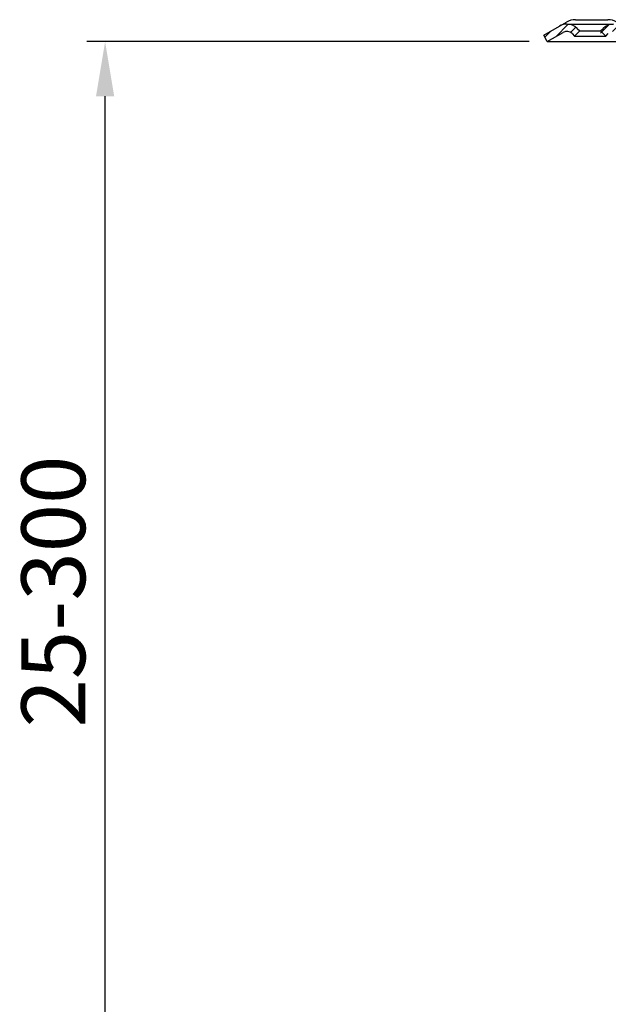
# Model space of a CAD drawing. Units: millimetres. Extents: x 1448 to 16505, y -27 to 7377.
# Drawn here: x 8778 to 8940, y 671 to 941 of the extents above; entities that cross this region are included whole.
import ezdxf

# ---------------------------------------------------------------- set-up
doc = ezdxf.new("R2010")
doc.units = ezdxf.units.MM
doc.header["$MEASUREMENT"] = 0
doc.layers.add('KOTE', color=1, linetype='Continuous')
doc.layers.add('P-0000', color=7, linetype='Continuous')
doc.styles.get("Standard").update_dxf_attribs({"font": 'arial.ttf'})
doc.dimstyles.new('STYLE-SI', dxfattribs={"dimscale": 5, "dimtxt": 3.5, "dimasz": 3, "dimexe": 1, "dimexo": 1, "dimgap": 0.6, "dimtad": 1, "dimdec": 0, "dimdsep": 46, "dimtxsty": 'Standard', "dimcen": 0, "dimclrd": 256, "dimclre": 256, "dimclrt": 2, "dimadec": 1, "dimazin": 0, "dimtp": 0.1, "dimtm": 0.1, "dimtfac": 0.71, "dimtdec": 0, "dimtmove": 0, "dimatfit": 3, "dimfxl": 1, "dimtzin": 0, "dimarcsym": 0})

# ---------------------------------------------------------------- blocks, each defined once
blk = doc.blocks.new('*D125')
at = {"layer": 'DEFPOINTS', "color": 0, "transparency": 16777216}
for p in [(8801.700896441318, 935.2092003691907), (8922.951160721532, 935.2092003691907), (8837.994670763495, 633.6692072821984)]:
    blk.add_point(p, dxfattribs=at)
at = {"layer": 'KOTE', "lineweight": -2, "transparency": 16777216}
for p, q in [((8917.951160721532, 935.2092003691907), (8796.700896441318, 935.2092003691907)), ((8801.700896441318, 648.6692072821984), (8801.700896441318, 920.2092003691907)), ((8832.994670763495, 633.6692072821984), (8796.700896441318, 633.6692072821984))]:
    blk.add_line(p, q, dxfattribs=at)
at = {"layer": 'KOTE', "transparency": 16777216}
for points in [[(8799.200896441318, 920.2092003691907), (8804.200896441318, 920.2092003691907), (8801.700896441318, 935.2092003691907)], [(8799.200896441318, 648.6692072821984), (8804.200896441318, 648.6692072821984), (8801.700896441318, 633.6692072821984)]]:
    blk.add_solid(points, dxfattribs=at)
at = {"layer": 'KOTE', "color": 2, "transparency": 16777216, "insert": (8789.759900534085, 784.4392038256918), "char_height": 17.5, "attachment_point": 5, "rotation": 90}
blk.add_mtext('25-300', dxfattribs=at)

msp = doc.modelspace()

# ---------------------------------------------------------------- hatches: boundary and pattern name
at = {"layer": 'P-0000', "linetype": 'Continuous'}
h = msp.add_hatch(dxfattribs=at)
h.set_pattern_fill('_U', color=3, scale=2, angle=44.99999999999999, style=0, pattern_type=0)
h.set_pattern_definition([(45, (9239.75511226476, 801.318335335626), (-1.414213562373094, 1.414213562373094), [])])
edge = h.paths.add_edge_path()
edge.add_line((8922.951160721528, 935.2092003691903), (8921.951160721528, 936.9412511767612))
edge.add_line((8921.951160721528, 936.9412511767598), (8926.316618961439, 939.4616496667052))
edge.add_arc((8928.316618961439, 935.9975480515689), 4, 90, 120.00000000001049, ccw=False)
edge.add_arc((8928.316618961439, 935.9975480515689), 4.000000000000614, 44.99999999999909, 90, ccw=False)
edge.add_line((8931.145046086185, 938.825975176316), (8931.847607330936, 938.1234139315632))
edge.add_line((8931.847607330936, 938.1234139315641), (8930.433393768562, 936.7092003691903))
edge.add_line((8930.433393768562, 936.7092003691903), (8929.730832523808, 937.4117616139422))
edge.add_arc((8928.316618961439, 935.9975480515689), 2.000000000000115, 44.99999999999594, 120.0000000000099)
edge.add_line((8927.316618961435, 937.7295988591379), (8922.951160721528, 935.2092003691903))
h = msp.add_hatch(dxfattribs=at)
h.set_pattern_fill('_U', color=3, scale=2, angle=44.99999999999999, style=0, pattern_type=0)
h.set_pattern_definition([(44.99999999999999, (9795.297269007187, 539.4252199618861), (-1.414213562373094, 1.414213562373094), [])])
edge = h.paths.add_edge_path()
edge.add_line((8938.33559201879, 936.7092003692076), (8936.921378456416, 938.1234139315814))
edge.add_line((8936.921378456416, 938.1234139315814), (8937.623939701167, 938.8259751763319))
edge.add_arc((8940.452366825913, 935.9975480515861), 4, 90, 135.0000000000006, ccw=False)
edge.add_arc((8940.452366825913, 935.9975480515861), 3.999999999999721, 60.00000000000148, 90, ccw=False)
edge.add_line((8942.452366825913, 939.4616496667238), (8945.889621835548, 937.477149561638))
edge.add_arc((8946.889621835548, 939.2092003692076), 1.999999999999868, 239.9999999999979, 270)
edge.add_line((8946.889621835548, 937.2092003692076), (8975.067825065824, 937.2092003692076))
edge.add_line((8975.06782506582, 937.2092003692076), (8994.503723450682, 937.2092003692076))
edge.add_arc((8994.503723450685, 939.2092003692076), 2, -90.00000000000001, -59.99999999999786)
edge.add_line((8995.503723450685, 937.477149561638), (8996.363434224895, 937.973503808553))
edge.add_line((8996.363434224895, 937.973503808553), (9001.039621835549, 940.6733019843452))
edge.add_arc((9003.039621835549, 937.2092003692076), 4, 90, 119.9999999999979, ccw=False)
edge.add_line((9003.039621835549, 941.2092003692076), (9011.283686816183, 941.2092003692076))
edge.add_arc((9011.283686816183, 935.2092003692076), 6.000000000000178, 37.000000000000625, 90, ccw=False)
edge.add_line((9016.075499876468, 938.8200905081201), (9021.80673129966, 931.2144895264612))
edge.add_arc((9017.813553749427, 928.2054144107012), 5, 3.922195901395753e-12, 37.00000000000239, ccw=False)
edge.add_line((9022.813553749427, 928.2054144107012), (9022.813553749427, 924.2092003692071))
edge.add_line((9022.813553749427, 924.2092003692076), (9022.217023374604, 924.2092003692076))
edge.add_line((9022.2170233746, 924.2092003692076), (9020.813553749427, 925.6126699943832))
edge.add_line((9020.813553749427, 925.6126699943823), (9020.813553749427, 928.2054144107012))
edge.add_arc((9017.813553749427, 928.2054144107012), 3, -1.27e-14, 37.00000000000023)
edge.add_line((9020.209460279566, 930.010859480157), (9016.292229448809, 935.2092003692071))
edge.add_line((9016.292229448809, 935.2092003692076), (9015.48603305345, 936.2790591208789))
edge.add_line((9015.486033053447, 936.2790591208789), (9014.478228856373, 937.6164604618159))
edge.add_arc((9011.283686816183, 935.2092003692076), 4.000000000000238, 37.00000000000207, 89.99999999999999)
edge.add_line((9011.283686816183, 939.2092003692076), (9003.039621835549, 939.2092003692076))
edge.add_arc((9003.039621835549, 937.2092003692076), 2, 89.99999999999999, 119.9999999999928)
edge.add_line((9002.039621835549, 938.9412511767771), (8996.503723450685, 935.7450987540703))
edge.add_arc((8994.503723450685, 939.2092003692076), 4, -90, -60.00000000000921, ccw=False)
edge.add_line((8994.503723450685, 935.2092003692076), (8946.889621835548, 935.2092003692076))
edge.add_arc((8946.889621835548, 939.2092003692076), 3.999999999999786, 239.9999999999983, 269.9999999999951, ccw=False)
edge.add_line((8944.889621835544, 935.7450987540703), (8941.452366825913, 937.7295988591543))
edge.add_arc((8940.452366825913, 935.9975480515861), 1.999999999999721, 59.99999999999536, 135.000000000001)
edge.add_line((8939.03815326354, 937.411761613959), (8938.33559201879, 936.7092003692071))

# ---------------------------------------------------------------- linework, layer by layer
at = {"layer": 'P-0000', "color": 3, "linetype": 'Continuous'}
msp.add_line((8921.951160721528, 936.9412511767598), (8926.316618961439, 939.4616496667052), dxfattribs=at)
at = {"layer": 'P-0000', "color": 7, "linetype": 'Continuous'}
for p, q in [((8926.316618961439, 939.4616496667052), (8928.183211529096, 940.539327388112)), ((8928.316618961439, 939.9975480515689), (8941.085702481621, 939.9975480515689)), ((8930.683211529096, 941.2092003691912), (8939.533211529098, 941.2092003691912)), ((8922.951160721528, 935.2092003691903), (8921.951160721528, 936.9412511767598)), ((8922.951160721528, 935.2092003691903), (8927.316618961435, 937.7295988591379)), ((8922.951160721528, 935.2092003691903), (8927.316618961435, 937.7295988591379)), ((8929.730832523812, 937.4117616139422), (8930.433393768562, 936.7092003691903)), ((8931.847607330936, 938.1234139315641), (8930.433393768562, 936.7092003691903)), ((8930.433393768562, 936.7092003691903), (8938.968927674494, 936.7092003691903)), ((8931.145046086185, 938.825975176316), (8931.847607330936, 938.1234139315641)), ((8931.847607330936, 938.1234139315641), (8937.55471411212, 938.1234139315641)), ((8937.55471411212, 938.1234139315641), (8938.257275356875, 938.825975176316)), ((8938.968927674494, 936.7092003691903), (8937.55471411212, 938.1234139315641)), ((8938.968927674494, 936.7092003691903), (8939.671488919248, 937.4117616139422)), ((8922.951160721528, 935.2092003691903), (8947.522957491252, 935.2092003691903))]:
    msp.add_line(p, q, dxfattribs=at)
for centre, radius, start, end in [((8928.316618961439, 935.9975480515689), 4, 90, 120.0000000000002), ((8930.683211529096, 936.2092003691903), 5, 90, 120.0000000000002), ((8928.316618961439, 935.9975480515689), 4.000000000000614, 45.00000000010095, 90), ((8941.085702481621, 935.9975480515689), 4, 90, 134.999999999899), ((8939.533211529098, 936.2092003691903), 5.000000000000164, 59.99999999999979, 90), ((8928.316618961439, 935.9975480515689), 2.000000000000115, 45.00000000010095, 120.0000000000002)]:
    msp.add_arc(centre, radius, start, end, dxfattribs=at)

# ---------------------------------------------------------------- dimensions: what is measured, and where the dimension line sits
at = {"layer": 'KOTE'}
dim = msp.add_linear_dim(base=(8801.700896441318, 935.2092003691907), p1=(8837.994670763492, 633.6692072821982), p2=(8922.951160721528, 935.2092003691903), angle=90, text='25-300', dimstyle='STYLE-SI', dxfattribs=at)
dim.commit()
dim.dimension.update_dxf_attribs({"geometry": '*D125', "text_midpoint": (8789.759900534085, 784.4392038256918)})

doc.saveas('drawing.dxf')
